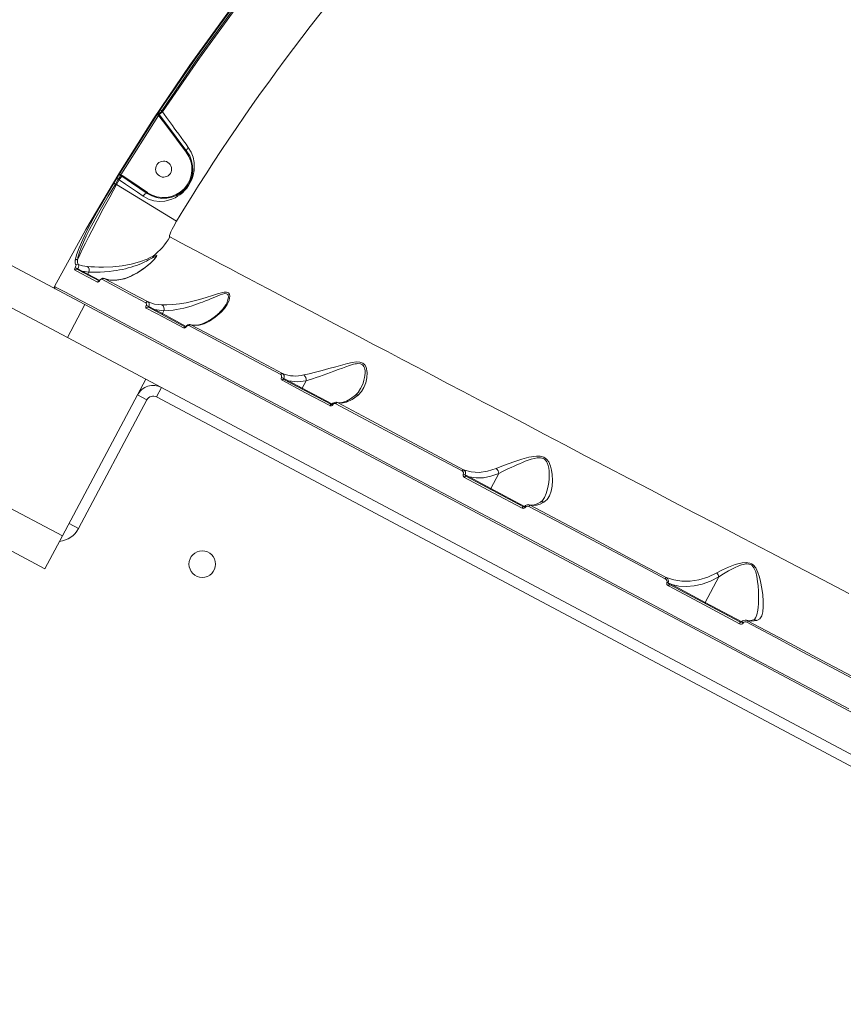
# Model space of a CAD drawing. Units: millimetres. Extents: x -674 to 6554, y 195 to 5961.
# Drawn here: x 2556 to 3020, y 2484 to 3038 of the extents above; entities that cross this region are included whole.
import ezdxf

# ---------------------------------------------------------------- set-up
doc = ezdxf.new("R2010")
doc.units = ezdxf.units.MM
doc.layers.add('DiKom', color=7, linetype='Continuous')

msp = doc.modelspace()

# ---------------------------------------------------------------- linework, layer by layer
at = {"layer": 'DiKom', "color": 7, "linetype": 'Continuous', "lineweight": 15}
for p, q in [((2611.97, 2951.43), (2633.23, 2984.86)), ((2612.82, 2950.9), (2634.06, 2984.31)), ((2633.23, 2984.86), (2634.06, 2984.31)), ((2634.06, 2984.31), (2634.1, 2984.64)), ((2634.06, 2984.31), (2638.04, 2978.98)), ((2634.1, 2984.64), (2634.31, 2984.8)), ((2634.17, 2984.98), (2634.31, 2984.8)), ((2634.31, 2984.8), (2636.27, 2986.29)), ((2634.31, 2984.8), (2638.43, 2979.28)), ((2635.02, 2987.4), (2635.85, 2986.84)), ((2635.85, 2986.84), (2636.27, 2986.29)), ((2638.43, 2979.28), (2638.04, 2978.98)), ((2638.04, 2978.98), (2649.6, 2963.67)), ((2638.43, 2979.28), (2650, 2963.97)), ((2649.6, 2963.67), (2650, 2963.97)), ((2611.97, 2951.43), (2612.82, 2950.9)), ((2613.56, 2950.41), (2612.82, 2950.9)), ((2608.84, 2946.11), (2610.5, 2948.85)), ((2608.84, 2946.11), (2609.69, 2945.59)), ((2609.69, 2945.59), (2611.35, 2948.33)), ((2609.69, 2945.59), (2610.27, 2945.28)), ((2610.27, 2945.28), (2611.9, 2947.96)), ((2610.27, 2945.28), (2644.15, 2924.74)), ((2610.5, 2948.85), (2611.35, 2948.33)), ((2611.35, 2948.33), (2611.9, 2947.96)), ((2611.9, 2947.96), (2613.28, 2950)), ((2613.28, 2950), (2612.64, 2950.43)), ((2613.56, 2950.41), (2613.28, 2950)), ((2618.69, 2946.38), (2613.28, 2950)), ((2618.97, 2946.79), (2613.56, 2950.41)), ((2618.97, 2946.79), (2618.69, 2946.38)), ((2627.59, 2940.36), (2618.69, 2946.38)), ((2627.87, 2940.77), (2618.97, 2946.79)), ((2627.87, 2940.77), (2627.59, 2940.36)), ((2592.55, 2877.69), (2548.4, 2901.17)), ((2629.7, 2901.19), (2629.31, 2900.9)), ((2600.85, 2890.83), (2588.01, 2897.66)), ((2588.62, 2897.82), (2591.06, 2896.6)), ((2591.06, 2896.6), (2594.77, 2895.95)), ((2591.06, 2896.6), (2594.22, 2894.92)), ((2594.22, 2894.92), (2594.77, 2895.95)), ((2594.77, 2895.95), (2594.77, 2895.96)), ((2594.22, 2894.92), (2600.89, 2891.38)), ((2603.31, 2892.4), (2602.98, 2892.49)), ((2545.53, 2878.91), (2582.69, 2859.15)), ((2592.55, 2877.69), (2582.69, 2859.15)), ((3298.9, 2502.12), (2592.55, 2877.69)), ((2649.28, 2865.08), (2628.32, 2876.23)), ((2628.52, 2876.6), (2631.77, 2874.96)), ((2631.77, 2874.96), (2637.01, 2874.19)), ((2631.77, 2874.96), (2636.18, 2872.62)), ((2636.18, 2872.62), (2637.01, 2874.19)), ((2637.01, 2874.19), (2637.01, 2874.19)), ((2636.18, 2872.62), (2649.65, 2865.45)), ((2652.26, 2866.38), (2651.81, 2866.5)), ((2652.98, 2866.22), (2651.86, 2866.54)), ((2582.69, 2859.15), (3289.05, 2483.57)), ((2579.89, 2747.38), (2626.84, 2835.68)), ((2704.6, 2836.15), (2707.22, 2834.84)), ((2731.46, 2821.39), (2704.69, 2835.62)), ((2707.22, 2834.84), (2715.02, 2830.69)), ((2715.02, 2830.69), (2717.23, 2834.86)), ((2717.23, 2834.86), (2717.23, 2834.86)), ((2632.85, 2825.69), (2635.66, 2830.98)), ((2715.02, 2830.69), (2732, 2821.67)), ((2627.44, 2824.03), (2588.94, 2751.63)), ((2627.44, 2824.03), (2622.14, 2826.85)), ((3233.25, 2506.44), (2632.85, 2825.69)), ((2734.36, 2822.66), (2734.2, 2822.68)), ((2735.15, 2822.45), (2734.26, 2822.7)), ((2491.59, 2794.33), (2579.89, 2747.38)), ((2806.85, 2781.79), (2809.09, 2780.68)), ((2839.72, 2763.82), (2807.23, 2781.1)), ((2809.09, 2780.68), (2821.24, 2774.21)), ((2821.24, 2774.21), (2825.68, 2782.55)), ((2821.24, 2774.21), (2840.31, 2764.07)), ((2839.66, 2763.84), (2839.72, 2763.82)), ((2842.87, 2764.98), (2842.71, 2764.99)), ((2588.94, 2751.63), (2583.64, 2754.45)), ((2570.03, 2728.84), (2579.89, 2747.38)), ((2543.54, 2742.92), (2570.03, 2728.84)), ((2942.04, 2709.99), (2949.65, 2724.3)), ((2921.27, 2720.96), (2923.24, 2719.98)), ((2961.87, 2698.88), (2921.99, 2720.08)), ((2923.24, 2719.98), (2942.04, 2709.99)), ((2942.04, 2709.99), (2962.75, 2698.97)), ((2965.96, 2699.66), (2965.22, 2699.91))]:
    msp.add_line(p, q, dxfattribs=at)
at = {"layer": 'DiKom', "color": 7, "linetype": 'Continuous', "lineweight": 15, "flags": 128}
for points in [[(2575.36, 2887.97), (2593.03, 2919.96), (2611.66, 2951.4), (2631.23, 2982.27), (2651.72, 3012.53), (2673.12, 3042.16), (2694.99, 3070.62), (2717.71, 3098.42), (2741.23, 3125.53), (2765.55, 3151.93), (2791.11, 3178.06), (2817.44, 3203.4), (2844.53, 3227.94), (2872.34, 3251.65), (2900.86, 3274.51), (2929.53, 3296.11), (2958.83, 3316.85), (2988.73, 3336.71), (3019.2, 3355.68)], [(2635.02, 2987.4), (2655.77, 3017.68), (2677.42, 3047.33), (2699.97, 3076.3)], [(2635.85, 2986.84), (2656.58, 3017.11), (2678.22, 3046.72), (2700.75, 3075.68)], [(2636.27, 2986.29), (2657.04, 3016.62), (2678.72, 3046.29), (2701.3, 3075.31)], [(2633.23, 2984.86), (2633.44, 2985.18), (2633.65, 2985.48)], [(2633.65, 2985.48), (2633.62, 2985.41), (2633.62, 2985.31), (2633.64, 2985.21), (2633.69, 2985.1), (2633.77, 2984.99), (2633.86, 2984.87), (2633.97, 2984.75), (2634.1, 2984.64)], [(2650.79, 2966.27), (2649.52, 2968.01), (2648.15, 2969.91), (2646.77, 2971.81), (2645.36, 2973.76), (2643.82, 2975.88), (2642.89, 2977.16), (2641.86, 2978.59), (2640.71, 2980.17), (2639.67, 2981.6), (2638.54, 2983.16), (2637.21, 2985), (2636.27, 2986.29)], [(2625.33, 2938.81), (2628.33, 2937.19), (2631.42, 2936.24), (2634.53, 2935.88), (2637.56, 2936.07), (2639.54, 2936.48), (2641.48, 2937.11), (2643.34, 2937.94), (2644.76, 2938.74), (2646.07, 2939.64), (2647.43, 2940.75), (2648.65, 2941.94), (2649.88, 2943.37), (2650.96, 2944.88), (2651.9, 2946.49), (2652.69, 2948.2), (2653.27, 2949.83), (2653.72, 2951.55), (2654, 2953.12), (2654.14, 2954.75), (2654.04, 2957.81), (2653.45, 2960.78), (2652.37, 2963.6), (2650.79, 2966.27)], [(2650, 2963.97), (2649.89, 2964.18), (2649.84, 2964.43), (2649.85, 2964.71), (2649.92, 2965.01), (2650.06, 2965.33), (2650.25, 2965.65), (2650.5, 2965.97), (2650.79, 2966.27)], [(2587.07, 2902.65), (2587.78, 2905.72), (2589.22, 2909.7), (2591.31, 2914.46), (2594.01, 2919.94), (2597.2, 2925.98), (2600.82, 2932.47), (2604.73, 2939.23), (2608.84, 2946.11)], [(2588.39, 2903.01), (2588.76, 2904.92), (2589.46, 2907.24), (2590.47, 2909.93), (2591.74, 2912.91), (2593.31, 2916.27), (2595.16, 2919.98), (2597.13, 2923.75), (2599.36, 2927.85), (2601.83, 2932.25), (2605.57, 2938.72), (2609.69, 2945.59)], [(2610.27, 2945.28), (2606.49, 2938.32), (2602.86, 2931.57), (2599.48, 2925.18), (2596.41, 2919.31), (2594.56, 2915.72), (2592.88, 2912.41), (2591.4, 2909.43), (2589.65, 2905.8), (2588.39, 2903.01)], [(2611.9, 2947.96), (2615.36, 2945.6), (2618.78, 2943.27), (2622.11, 2941), (2625.33, 2938.81)], [(2625.33, 2938.81), (2625.62, 2939.21), (2625.93, 2939.58), (2626.25, 2939.89), (2626.57, 2940.14), (2626.88, 2940.32), (2627.16, 2940.41), (2627.4, 2940.43), (2627.59, 2940.36)], [(2644.15, 2924.74), (2642.36, 2921.6), (2641.61, 2920.13), (2640.99, 2918.79), (2640.54, 2917.64), (2640.28, 2916.73), (2640.22, 2916.11), (2640.38, 2915.8)], [(2640.38, 2915.8), (2643.15, 2914.34), (2646.56, 2912.54), (2650.61, 2910.4), (2655.27, 2907.94), (2660.53, 2905.17), (2664.78, 2902.93), (2669.32, 2900.54), (2674.16, 2897.99), (2679.27, 2895.29), (2684.65, 2892.46), (2690.28, 2889.49), (2696.17, 2886.38), (2707.8, 2880.25), (2720.17, 2873.74), (2733.19, 2866.88), (2746.8, 2859.72), (2754.81, 2855.5), (2762.97, 2851.21), (2771.28, 2846.84), (2779.71, 2842.4), (2788.27, 2837.9), (2796.92, 2833.35), (2805.67, 2828.75), (2816.93, 2822.83), (2828.31, 2816.86), (2839.77, 2810.84), (2851.31, 2804.78), (2862.89, 2798.71), (2874.5, 2792.62), (2886.79, 2786.17), (2899.08, 2779.73), (2911.37, 2773.3), (2923.62, 2766.88), (2935.83, 2760.5), (2947.96, 2754.15), (2963.24, 2746.17), (2978.4, 2738.26), (2993.42, 2730.42), (3008.27, 2722.68), (3022.93, 2715.05)], [(2587.42, 2899.89), (2587.03, 2900.99), (2587.07, 2902.65)], [(2588.72, 2900.31), (2588.35, 2901.39), (2588.39, 2903.01)], [(2631.02, 2904.98), (2629.39, 2904.17), (2627.56, 2903.35), (2623.36, 2901.79), (2618.64, 2900.52), (2613.52, 2899.61), (2608.21, 2899.07), (2602.91, 2898.86), (2600.37, 2898.86), (2597.98, 2898.93), (2595.8, 2899.04), (2593.85, 2899.18)], [(2594.77, 2895.96), (2596.65, 2895.92), (2598.83, 2895.93), (2601.12, 2896), (2603.62, 2896.15), (2606.1, 2896.37), (2608.72, 2896.69), (2610.36, 2896.93), (2612.05, 2897.22), (2613.79, 2897.57), (2615.35, 2897.92), (2616.98, 2898.34), (2618.66, 2898.81), (2620.16, 2899.29), (2621.6, 2899.79), (2623.16, 2900.39), (2624.46, 2900.94), (2625.24, 2901.29), (2626.31, 2901.79), (2627.18, 2902.23), (2628.43, 2902.89), (2629.55, 2903.53), (2630.54, 2904.12)], [(2629.29, 2900.93), (2626.61, 2898.73), (2624.24, 2897.04), (2622.31, 2895.83), (2620.81, 2894.98), (2619.69, 2894.4), (2618.71, 2893.93), (2617.44, 2893.38), (2615.59, 2892.69), (2613.41, 2892.05), (2610.97, 2891.59), (2608.32, 2891.42), (2605.56, 2891.69), (2602.99, 2892.53)], [(2603.31, 2892.4), (2606.72, 2891.48), (2610.53, 2891.45), (2614.75, 2892.31), (2618.19, 2893.58), (2621.81, 2895.42), (2625.63, 2897.9), (2629.7, 2901.19)], [(2629.7, 2901.19), (2631.57, 2903.09), (2632.29, 2904), (2632.78, 2904.8), (2632.96, 2905.38), (2632.7, 2905.61), (2632.01, 2905.44), (2631.02, 2904.98)], [(2630.54, 2904.12), (2631.48, 2904.64), (2632.14, 2904.88), (2632.36, 2904.67), (2632.14, 2904.07)], [(2599.54, 2890.41), (2594.4, 2893.14), (2590.1, 2895.43), (2586.68, 2897.25)], [(2588.62, 2897.82), (2588.81, 2898.29), (2588.93, 2898.73), (2589.02, 2899.47), (2588.94, 2899.99), (2588.72, 2900.31)], [(2593.85, 2899.18), (2591.22, 2899.57), (2588.72, 2900.31)], [(2591.06, 2896.6), (2591.02, 2896.51), (2591, 2896.42), (2590.99, 2896.33), (2590.99, 2896.24), (2591.02, 2896.16), (2591.05, 2896.08), (2591.1, 2896.03), (2591.17, 2895.98)], [(2594.33, 2894.3), (2594.22, 2894.4), (2594.16, 2894.56), (2594.16, 2894.74), (2594.22, 2894.92)], [(2600.82, 2891.21), (2600.62, 2890.93), (2600.42, 2890.71), (2600.06, 2890.45), (2599.77, 2890.36), (2599.54, 2890.41)], [(2603.05, 2892.5), (2602.44, 2892.53), (2601.86, 2892.32), (2601.31, 2891.91), (2601.05, 2891.63), (2600.8, 2891.28)], [(2600.82, 2891.21), (2600.8, 2891.23), (2600.8, 2891.25), (2600.8, 2891.27), (2600.8, 2891.28)], [(2602.04, 2891.96), (2601.82, 2892), (2601.54, 2891.92), (2601.2, 2891.68), (2601.01, 2891.47), (2600.82, 2891.21)], [(2626.93, 2878.72), (2617.62, 2883.67), (2609.31, 2888.1), (2602.04, 2891.96)], [(2628.14, 2879.2), (2618.77, 2884.18), (2610.5, 2888.58), (2603.31, 2892.4)], [(3023.01, 2649.94), (3003.9, 2660.11), (2984.6, 2670.37), (2965.16, 2680.7), (2945.64, 2691.08), (2932.68, 2697.97), (2919.61, 2704.92), (2906.44, 2711.92), (2893.19, 2718.97), (2879.87, 2726.05), (2866.51, 2733.16), (2853.12, 2740.28), (2834.38, 2750.24), (2815.7, 2760.17), (2797.15, 2770.03), (2778.8, 2779.79), (2760.72, 2789.41), (2754.63, 2792.65), (2748.58, 2795.86), (2742.58, 2799.05), (2736.64, 2802.21), (2730.75, 2805.34), (2724.92, 2808.44), (2719.15, 2811.51), (2703.63, 2819.76), (2688.68, 2827.71), (2675.62, 2834.65), (2663.14, 2841.29), (2651.27, 2847.6), (2640.08, 2853.55), (2629.62, 2859.11), (2619.93, 2864.27), (2611.06, 2868.98), (2603.06, 2873.23), (2595.99, 2876.99), (2589.89, 2880.24), (2584.79, 2882.95), (2580.76, 2885.09), (2577.81, 2886.66), (2576, 2887.62), (2575.36, 2887.97)], [(2669.36, 2873.51), (2671.22, 2875.55), (2672.72, 2877.81), (2673.76, 2880.2), (2674.16, 2882.55), (2673.96, 2883.57), (2673.36, 2884.34), (2672.32, 2884.69), (2670.95, 2884.66), (2669.42, 2884.36), (2667.79, 2883.92), (2664.37, 2882.83), (2660.82, 2881.68), (2657.15, 2880.58), (2653.37, 2879.59), (2649.56, 2878.77), (2645.76, 2878.14), (2642.09, 2877.72), (2638.7, 2877.53), (2635.79, 2877.52)], [(2627, 2877.23), (2627.17, 2877.74), (2627.21, 2878.18), (2627.12, 2878.52), (2626.93, 2878.72)], [(2635.79, 2877.52), (2631.83, 2877.99), (2628.14, 2879.2)], [(2628.52, 2876.6), (2628.76, 2877.45), (2628.76, 2878.22), (2628.54, 2878.83), (2628.14, 2879.2)], [(2637.01, 2874.19), (2639.46, 2874.33), (2642.25, 2874.63), (2644.14, 2874.92), (2646.17, 2875.3), (2648.33, 2875.79), (2650.36, 2876.31), (2652.41, 2876.9), (2654.5, 2877.57), (2655.96, 2878.07), (2657.54, 2878.64), (2658.81, 2879.12), (2660.49, 2879.79), (2662.21, 2880.49), (2663.36, 2880.98), (2664.89, 2881.62), (2666.15, 2882.16), (2667.51, 2882.72), (2668.83, 2883.23), (2670.1, 2883.64), (2671.28, 2883.89), (2672.28, 2883.86), (2672.98, 2883.46), (2673.18, 2883.14), (2673.31, 2882.74), (2673.36, 2882.32), (2673.35, 2881.82), (2673.1, 2880.54), (2672.61, 2879.14), (2671.92, 2877.67)], [(2627.08, 2875.77), (2626.89, 2875.97), (2626.81, 2876.3), (2626.84, 2876.74), (2627, 2877.23)], [(2648.1, 2864.59), (2637.18, 2870.4), (2627.08, 2875.77)], [(2631.77, 2874.96), (2631.73, 2874.87), (2631.7, 2874.78), (2631.69, 2874.68), (2631.7, 2874.59), (2631.72, 2874.51), (2631.76, 2874.44), (2631.81, 2874.38), (2631.87, 2874.34)], [(2652.26, 2866.38), (2654.44, 2865.91), (2656.91, 2866.08), (2659.68, 2866.92), (2662.7, 2868.42), (2665.93, 2870.61), (2669.36, 2873.51)], [(2668.51, 2873.31), (2666.03, 2871.23), (2663.98, 2869.73), (2662.36, 2868.7), (2661.13, 2868), (2660.24, 2867.56), (2659.45, 2867.2), (2658.24, 2866.73), (2656.78, 2866.31), (2655.16, 2866.05), (2653.61, 2866.09)], [(2671.91, 2877.67), (2670.24, 2875.15), (2668.35, 2873.2)], [(2669.36, 2873.51), (2668.87, 2873.46), (2668.44, 2873.25), (2668.39, 2873.19)], [(2636.28, 2871.99), (2636.17, 2872.1), (2636.11, 2872.25), (2636.11, 2872.43), (2636.18, 2872.62)], [(2649.63, 2865.24), (2649.58, 2865.29), (2649.55, 2865.33), (2649.52, 2865.36), (2649.51, 2865.39), (2649.51, 2865.4), (2649.51, 2865.41)], [(2651.11, 2865.87), (2650.78, 2865.96), (2650.4, 2865.89), (2649.99, 2865.65), (2649.8, 2865.47), (2649.63, 2865.24)], [(2702.9, 2838.34), (2689.05, 2845.7), (2675.76, 2852.77), (2663.09, 2859.5), (2651.11, 2865.87)], [(2703.93, 2838.91), (2689.85, 2846.4), (2676.54, 2853.47), (2664.01, 2860.13), (2652.26, 2866.38)], [(2746.44, 2826.75), (2748.29, 2828.7), (2749.72, 2831.01), (2750.77, 2833.6), (2751.42, 2836.45), (2751.59, 2839.43), (2751.04, 2842.41), (2750.3, 2843.74), (2749.1, 2844.77), (2747.48, 2845.31), (2745.64, 2845.39), (2743.05, 2845.07), (2740.43, 2844.5), (2737.82, 2843.82), (2733.92, 2842.73), (2730.03, 2841.63), (2726.18, 2840.58), (2722.48, 2839.63), (2718.97, 2838.79), (2715.84, 2838.08)], [(2717.23, 2834.86), (2718.88, 2835.36), (2720.74, 2835.93), (2722.79, 2836.59), (2724.77, 2837.25), (2726.81, 2837.96), (2728.94, 2838.73), (2730.98, 2839.48), (2732.87, 2840.19), (2735.28, 2841.11), (2737.6, 2842), (2739.62, 2842.75), (2741.62, 2843.44), (2742.79, 2843.8), (2743.85, 2844.09), (2744.78, 2844.3), (2745.6, 2844.44), (2746.33, 2844.5), (2747.79, 2844.39), (2748.98, 2843.82), (2749.41, 2843.39), (2749.77, 2842.86), (2750.08, 2842.1), (2750.28, 2841.27), (2750.38, 2840.38), (2750.4, 2839.18), (2750.28, 2837.76), (2750.09, 2836.57), (2749.77, 2835.17), (2749.26, 2833.5), (2748.61, 2831.84), (2747.9, 2830.38)], [(2702.9, 2838.34), (2703, 2838.5), (2703.12, 2838.64), (2703.25, 2838.76), (2703.39, 2838.85), (2703.53, 2838.92), (2703.67, 2838.95), (2703.81, 2838.95), (2703.93, 2838.91)], [(2703.26, 2836.7), (2703.39, 2837.2), (2703.37, 2837.68), (2703.2, 2838.08), (2702.9, 2838.34)], [(2703.63, 2835.06), (2703.33, 2835.33), (2703.16, 2835.72), (2703.14, 2836.2), (2703.26, 2836.7)], [(2703.63, 2835.06), (2703.73, 2835.23), (2703.86, 2835.37), (2703.99, 2835.49), (2704.14, 2835.59), (2704.28, 2835.65), (2704.43, 2835.67), (2704.56, 2835.67), (2704.69, 2835.62)], [(2730.47, 2820.79), (2716.87, 2828.02), (2703.63, 2835.06)], [(2704.69, 2835.62), (2704.6, 2835.7), (2704.55, 2835.83), (2704.55, 2835.99), (2704.6, 2836.15)], [(2707.22, 2834.84), (2707.18, 2834.75), (2707.15, 2834.66), (2707.14, 2834.57), (2707.15, 2834.48), (2707.17, 2834.4), (2707.21, 2834.32), (2707.26, 2834.26), (2707.32, 2834.22)], [(2707.22, 2834.84), (2712.06, 2834.25), (2717.23, 2834.86)], [(2715.13, 2830.07), (2715.01, 2830.17), (2714.95, 2830.33), (2714.96, 2830.51), (2715.02, 2830.69)], [(2747.9, 2830.37), (2746.42, 2828.13), (2744.81, 2826.56)], [(2734.82, 2822.49), (2737.17, 2822.19), (2739.93, 2822.8), (2743.05, 2824.33), (2746.44, 2826.75)], [(2744.94, 2826.63), (2742.22, 2824.69), (2739.91, 2823.41), (2737.98, 2822.69), (2736.44, 2822.4), (2735.32, 2822.43)], [(2730.47, 2820.79), (2730.57, 2820.96), (2730.69, 2821.11), (2730.81, 2821.23), (2730.95, 2821.33), (2731.09, 2821.39), (2731.22, 2821.43), (2731.35, 2821.42), (2731.46, 2821.39)], [(2731.88, 2821.63), (2731.81, 2821.54), (2731.73, 2821.47), (2731.57, 2821.39), (2731.45, 2821.38), (2731.36, 2821.42)], [(2733.86, 2821.88), (2733.95, 2822.04), (2734.07, 2822.19), (2734.19, 2822.31), (2734.32, 2822.41), (2734.45, 2822.48), (2734.58, 2822.52), (2734.71, 2822.52), (2734.82, 2822.49)], [(2805.14, 2783.99), (2790.54, 2791.75), (2776.07, 2799.44), (2761.78, 2807.04), (2747.69, 2814.53), (2733.86, 2821.88)], [(2734.82, 2822.49), (2734.09, 2822.71), (2734.08, 2822.71)], [(2805.94, 2784.69), (2787.29, 2794.6), (2769.21, 2804.21), (2751.72, 2813.51), (2734.82, 2822.49)], [(2851.22, 2766.4), (2853.02, 2767.93), (2854.33, 2770.02), (2855.24, 2772.59), (2855.78, 2775.5), (2855.97, 2778.69), (2855.82, 2782.08), (2855.48, 2784.41), (2854.89, 2786.77), (2853.89, 2789.08), (2852.72, 2790.64), (2851.05, 2791.79), (2849.02, 2792.34), (2846.91, 2792.38), (2842.73, 2791.7), (2838.69, 2790.6), (2834.81, 2789.35), (2831.07, 2788.04), (2827.55, 2786.74), (2824.33, 2785.45)], [(2825.68, 2782.56), (2827.43, 2783.45), (2829.3, 2784.37), (2831.28, 2785.31), (2832.71, 2785.98), (2834.33, 2786.72), (2835.89, 2787.42), (2837.46, 2788.11), (2839.06, 2788.79), (2840.68, 2789.45), (2842.33, 2790.07), (2844.01, 2790.63), (2845.72, 2791.11), (2847.45, 2791.43), (2848.37, 2791.49), (2849.19, 2791.47), (2850.84, 2791.03), (2851.54, 2790.6), (2852.14, 2790.02), (2852.6, 2789.4), (2853, 2788.65), (2853.54, 2787.16), (2853.87, 2785.61), (2854.06, 2784.06), (2854.15, 2782.52), (2854.16, 2781.2), (2854.1, 2779.51), (2853.93, 2777.56), (2853.64, 2775.59), (2853.28, 2773.85), (2852.53, 2771.31), (2851.53, 2769.02)], [(2805.14, 2783.99), (2805.23, 2784.16), (2805.34, 2784.31), (2805.44, 2784.44), (2805.56, 2784.55), (2805.66, 2784.63), (2805.77, 2784.68), (2805.86, 2784.7), (2805.94, 2784.69)], [(2824.33, 2785.45), (2819.45, 2783.83), (2814.67, 2783.17), (2810.13, 2783.46), (2805.94, 2784.69)], [(2806.42, 2780.41), (2806.51, 2780.57), (2806.62, 2780.73), (2806.74, 2780.86), (2806.85, 2780.97), (2806.96, 2781.05), (2807.06, 2781.1), (2807.15, 2781.12), (2807.23, 2781.1)], [(2838.98, 2763.09), (2822.66, 2771.77), (2806.42, 2780.41)], [(2807.23, 2781.1), (2807.04, 2781.23), (2806.9, 2781.41), (2806.84, 2781.6), (2806.83, 2781.7), (2806.85, 2781.79)], [(2809.09, 2780.68), (2809.05, 2780.59), (2809.02, 2780.49), (2809.01, 2780.4), (2809.02, 2780.31), (2809.04, 2780.23), (2809.08, 2780.16), (2809.13, 2780.1), (2809.19, 2780.05)], [(2809.09, 2780.68), (2812.96, 2780.05), (2817.08, 2780.16), (2821.33, 2780.99), (2825.68, 2782.55)], [(2825.68, 2782.55), (2825.68, 2782.56), (2825.68, 2782.56)], [(2821.35, 2773.59), (2821.24, 2773.69), (2821.18, 2773.85), (2821.18, 2774.03), (2821.24, 2774.21)], [(2851.52, 2769), (2850.41, 2767.4), (2849.25, 2766.48)], [(2843.42, 2764.77), (2842.61, 2765.02), (2842.61, 2765.02)], [(2842.7, 2764.03), (2842.8, 2764.19), (2842.9, 2764.34), (2843, 2764.48), (2843.1, 2764.59), (2843.19, 2764.68), (2843.28, 2764.74), (2843.36, 2764.77), (2843.42, 2764.77)], [(2919.54, 2723.19), (2900.48, 2733.32), (2881.28, 2743.53), (2862, 2753.77), (2842.7, 2764.03)], [(2849.32, 2766.5), (2847.36, 2765.5), (2845.61, 2764.92), (2844.09, 2764.75), (2842.79, 2765.01)], [(2843.42, 2764.77), (2845.07, 2764.49), (2846.94, 2764.67), (2849.01, 2765.31), (2851.22, 2766.4)], [(2920.08, 2724.03), (2900.61, 2734.38), (2881.34, 2744.62), (2862.28, 2754.75), (2843.42, 2764.77)], [(2971.17, 2699.72), (2972.79, 2700.65), (2973.89, 2702.34), (2974.53, 2704.68), (2974.79, 2707.49), (2974.77, 2710.7), (2974.5, 2714.17), (2974, 2717.85), (2973.27, 2721.68), (2972.62, 2724.26), (2971.75, 2726.86), (2970.5, 2729.39), (2969.11, 2731.04), (2968.22, 2731.68), (2967.21, 2732.12), (2965.07, 2732.45), (2962.97, 2732.26), (2958.98, 2731.23), (2955.26, 2729.82), (2951.8, 2728.25), (2948.59, 2726.59)], [(2949.65, 2724.31), (2952.34, 2726.04), (2955.19, 2727.71), (2958.2, 2729.29), (2961.39, 2730.69), (2962.54, 2731.08), (2963.68, 2731.4), (2964.8, 2731.6), (2965.75, 2731.65), (2966.59, 2731.57), (2967.48, 2731.31), (2968.25, 2730.87), (2968.88, 2730.28), (2969.45, 2729.53), (2970.51, 2727.11), (2971.16, 2724.5), (2971.59, 2721.82), (2971.86, 2719.32), (2972.07, 2716.21), (2972.15, 2713.75), (2972.14, 2711.29), (2972.06, 2709.24), (2971.91, 2707.33), (2971.68, 2705.56), (2971.13, 2703.03), (2970.35, 2701.08)], [(2948.59, 2726.59), (2943.54, 2724.22), (2938.55, 2722.69), (2933.61, 2721.93), (2928.86, 2721.92), (2924.35, 2722.62), (2920.08, 2724.03)], [(2923.24, 2719.98), (2927.23, 2719.12), (2931.46, 2718.86), (2935.86, 2719.22), (2940.41, 2720.23), (2945.04, 2721.93), (2949.65, 2724.3)], [(2921.99, 2720.08), (2921.45, 2720.49), (2921.3, 2720.74), (2921.27, 2720.85), (2921.27, 2720.96)], [(2961.42, 2697.98), (2941.54, 2708.55), (2921.45, 2719.24)], [(2923.24, 2719.98), (2923.2, 2719.89), (2923.17, 2719.8), (2923.16, 2719.71), (2923.17, 2719.62), (2923.19, 2719.54), (2923.23, 2719.46), (2923.28, 2719.4), (2923.34, 2719.36)], [(2942.14, 2709.36), (2942.03, 2709.47), (2941.97, 2709.62), (2941.97, 2709.8), (2942.04, 2709.99)], [(2970.44, 2701.24), (2969.85, 2700.38), (2969.28, 2700.07)], [(2969.35, 2700.08), (2967.07, 2699.67), (2965.3, 2699.94)], [(3027.95, 2665.59), (3012.67, 2673.71), (2997.15, 2681.96), (2981.42, 2690.31), (2965.52, 2698.76)], [(2965.96, 2699.66), (2968.4, 2699.32), (2971.17, 2699.72)], [(3028.26, 2666.56), (3007.63, 2677.52), (2986.86, 2688.55), (2965.96, 2699.66)]]:
    msp.add_lwpolyline(points, dxfattribs=at)
at = {"layer": 'DiKom', "color": 7, "linetype": 'Continuous', "lineweight": 15, "extrusion": (-8.4657e-15, -1.56696e-15, -1)}
msp.add_circle((-2658.67, 2731.54), 7.5, dxfattribs=at)
at = {"layer": 'DiKom', "color": 7, "linetype": 'Continuous', "lineweight": 15}
for centre, radius, start, end in [((3643.25, 2319.02), 1168.37, 124.22698, 148.77302), ((2640.14, 2981.28), 7.73, 141.0831, 147.0668), ((2634.96, 2985.59), 0.996, 147.1252, 217.5623), ((2636.02, 2984.47), 1.93, 164.1442, 174.8018), ((2620.89, 2996.35), 16.72, 322.2667, 327.6237), ((2604.33, 3013.51), 41.29, 316.2751, 319.7688), ((2636.84, 2954.02), 16.5, 235.9212, 37.0788), ((2636.84, 2954.02), 16, 235.9212, 37.0788), ((2636.84, 2954.02), 4.5, 46.5, 226.5), ((2636.84, 2954.02), 4.5, 226.5, 46.5), ((2625.02, 2943.03), 15.52, 147.2366, 152.6656), ((2614.43, 2949.98), 1.85, 150.2168, 165.1746), ((2597.66, 2957.06), 15.24, 327.4085, 332.9407), ((2612.07, 2949.6), 1, 56.0036, 147.4555), ((2576.15, 2971.34), 42.06, 326.8265, 330.174), ((2605.59, 2936.43), 40.44, 308.953, 329.326), ((2587.93, 2902.1), 1.02, 63.2649, 146.6852), ((2619.12, 2913.1), 15.87, 309.4862, 325.1094), ((2632.35, 2903.68), 1.87, 135.6846, 166.5555), ((2589.21, 2897.19), 2.57, 148.4983, 170.2768), ((2587.55, 2896.78), 0.994, 62.4835, 151.7553), ((2585.07, 2899.9), 2.38, 324.9536, 350.5065), ((2586.38, 2895.06), 3.56, 50.9673, 79.6479), ((2588.29, 2899.4), 1.01, 64.8705, 150.6697), ((2588.2, 2898.13), 0.518, 248.2741, 323.5182), ((2592.21, 2896.99), 2.77, 337.949, 53.676), ((2600.41, 2889.96), 0.98, 63.8069, 152.9128), ((2602.91, 2891.51), 0.981, 66.466, 152.8134), ((2576.24, 2887.5), 1, 151.9524, 226.5), ((2576.24, 2887.5), 1, 226.4999, 242), ((2627.8, 2878.32), 0.96, 69.4117, 154.8771), ((2625.83, 2872.37), 5.01, 57.563, 76.4942), ((2627.94, 2875.37), 0.953, 66.9158, 155.3518), ((2657.95, 2859.93), 33.82, 150.4756, 151.1858), ((2634.49, 2875.19), 2.72, 338.4212, 61.3873), ((2648.46, 2865.8), 1.29, 253.7464, 334.6269), ((2648.96, 2864.23), 0.936, 69.5627, 157.1539), ((2648.71, 2865.86), 0.988, 305.6348, 332.7898), ((2651.53, 2864.25), 2.32, 80.6962, 150.1795), ((2651.98, 2865.5), 0.944, 72.5932, 156.7905), ((2700.96, 2829.18), 7.87, 62.46, 72.9575), ((2702.64, 2837.19), 2.21, 331.9184, 54.4118), ((2711.06, 2856.47), 19, 247.9659, 284.5878), ((2714.06, 2835.43), 3.22, 349.9043, 56.4641), ((2630.97, 2822.15), 10, 62, 152), ((2630.97, 2822.15), 4, 62, 152), ((2745.81, 2825.23), 1.64, 67.329, 125.4278), ((2730.99, 2822.03), 1.37, 247.6473, 329.8231), ((2733.86, 2820.37), 2.35, 87.9475, 147.5462), ((2732.63, 2822.15), 0.927, 215.144, 240.1449), ((2733.34, 2820.67), 1.35, 67.4196, 150.0039), ((2804.71, 2782.73), 2.34, 336.1887, 58.3782), ((2821.86, 2782.53), 3.83, 0.4416, 49.7295), ((2804.45, 2782.76), 1.42, 337.75, 61.1849), ((2807.12, 2781.67), 1.46, 158.0321, 241.1427), ((2801.34, 2769.39), 13.57, 66.0205, 70.9364), ((2840.23, 2762.69), 1.31, 115.6125, 162.1926), ((2839.63, 2764.39), 1.46, 243.4174, 325.3288), ((2839.88, 2764.27), 0.489, 242.8326, 326.7133), ((2842.27, 2762.62), 2.41, 85.6254, 145.2186), ((2842.08, 2765.73), 2.5, 224.2733, 240.0969), ((2842.05, 2762.72), 1.47, 63.4506, 145.3229), ((2850.18, 2764.78), 1.93, 57.2842, 117.8744), ((2576.69, 2758.09), 13.85, 276.5685, 332.2187), ((2922.79, 2721.75), 3.56, 139.6158, 156.1161), ((2918.9, 2721.8), 2.53, 340.2012, 61.974), ((2945.37, 2723.68), 4.33, 9.0734, 42.1), ((2949.64, 2724.31), 0.0167, 322.2936, 11.2242), ((2918.89, 2721.67), 1.65, 342.4406, 67.0201), ((2922.03, 2720.79), 1.66, 160.085, 249.3633), ((2901.99, 2670.57), 53.96, 69.0571, 69.9681), ((2924.61, 2717.87), 3.45, 139.5385, 156.6899), ((2950.9, 2703.9), 12.07, 330.6489, 335.3433), ((2962.21, 2699.36), 1.59, 240.2006, 320.3562), ((2962.17, 2699.39), 0.615, 240.0801, 315.8898), ((2964.66, 2697.38), 2.61, 75.2644, 141.8263), ((2930.01, 2654.27), 55.34, 52.8402, 53.9039), ((2964.7, 2697.33), 1.65, 60.4172, 140.0406), ((2956.36, 2703.92), 10.51, 330.6277, 336.003), ((2969.92, 2698.14), 2.02, 51.6721, 107.082)]:
    msp.add_arc(centre, radius, start, end, dxfattribs=at)

doc.saveas('drawing.dxf')
